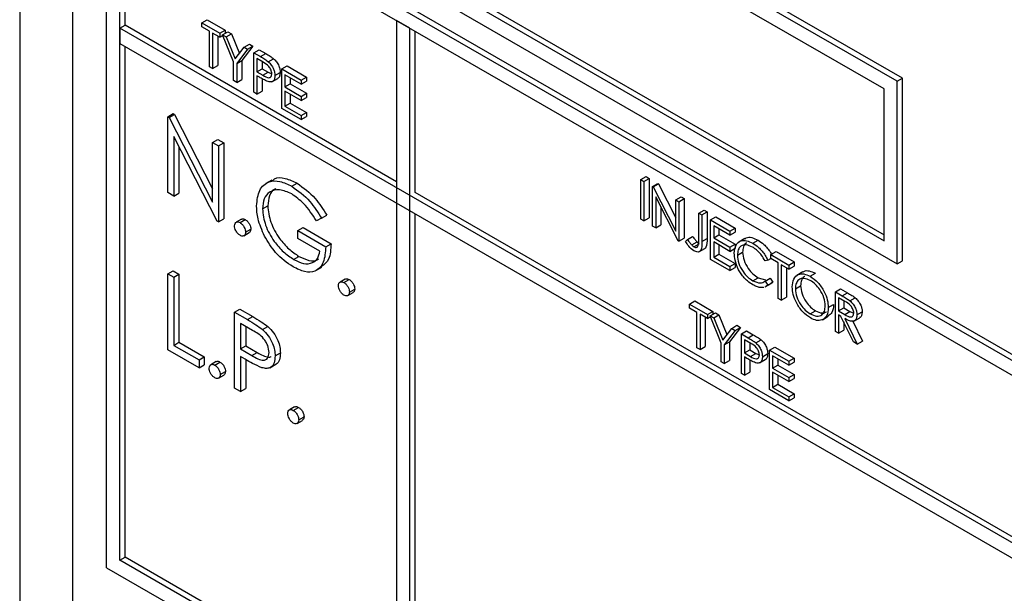
# Model space of a CAD drawing. Units: millimetres. Extents: x 5 to 415, y 5 to 292.
# Drawn here: x 269 to 273, y 201 to 203 of the extents above; entities that cross this region are included whole.
import ezdxf

# ---------------------------------------------------------------- set-up
doc = ezdxf.new("R2010")
doc.units = ezdxf.units.MM

msp = doc.modelspace()

# ---------------------------------------------------------------- linework, layer by layer
at = {"color": 7, "linetype": 'Continuous', "lineweight": 25}
for p, q in [((269.3965, 206.1642), (269.3965, 201.265)), ((269.5733, 205.9601), (269.5733, 201.265)), ((272.3399, 203.1178), (270.3511, 204.2659)), ((272.3575, 203.128), (270.3688, 204.2761)), ((272.2957, 203.0923), (270.3953, 204.1893)), ((269.6882, 203.9341), (276.1406, 200.2092)), ((269.6882, 201.4845), (269.6882, 203.9341)), ((269.7059, 203.9443), (276.1582, 200.2194)), ((276.0964, 200.1837), (269.7324, 203.8575)), ((269.7324, 201.51), (269.7324, 203.8575)), ((269.7501, 203.3064), (269.7501, 203.8473)), ((270.413, 203.6892), (272.2957, 202.6023)), ((270.3953, 203.679), (272.2957, 202.5819)), ((270.3511, 203.6535), (272.3399, 202.5054)), ((270.0079, 203.314), (270.0256, 203.3243)), ((270.0256, 203.3243), (270.086, 203.2894)), ((269.7324, 203.2962), (269.7501, 203.3064)), ((276.0964, 199.6223), (269.7324, 203.2962)), ((269.7324, 203.2962), (269.7324, 203.2451)), ((270.6605, 202.7808), (269.7501, 203.3064)), ((270.0079, 203.3004), (270.0079, 203.314)), ((270.0079, 203.314), (270.0683, 203.2792)), ((270.0329, 203.286), (270.0079, 203.3004)), ((270.7047, 203.2963), (270.6605, 203.3218)), ((270.6605, 203.3218), (270.6605, 200.9742)), ((270.7047, 200.9487), (270.7047, 203.2963)), ((270.0329, 203.1669), (270.0329, 203.286)), ((270.0683, 203.2656), (270.0432, 203.28)), ((270.0432, 203.28), (270.0432, 203.1609)), ((270.0609, 203.2698), (270.0609, 203.1712)), ((270.0683, 203.2792), (270.086, 203.2894)), ((270.0683, 203.2792), (270.0683, 203.2656)), ((270.0683, 203.2656), (270.0782, 203.2713)), ((270.0771, 203.2741), (270.0948, 203.2843)), ((270.0771, 203.2741), (270.0889, 203.2673)), ((270.114, 203.1832), (270.0771, 203.2741)), ((270.086, 203.2894), (270.086, 203.2792)), ((270.0889, 203.2673), (270.1066, 203.2775)), ((270.0889, 203.2673), (270.1191, 203.1928)), ((270.0948, 203.2843), (270.1066, 203.2775)), ((270.1066, 203.2775), (270.1334, 203.2115)), ((270.7224, 202.7451), (270.7224, 203.286)), ((269.7324, 203.2451), (276.0964, 199.5713)), ((269.7501, 201.5202), (269.7501, 203.2349)), ((270.1191, 203.1928), (270.1493, 203.2324)), ((270.1611, 203.2256), (270.1243, 203.1773)), ((270.1788, 203.2358), (270.1419, 203.1875)), ((270.1493, 203.2324), (270.167, 203.2426)), ((270.1493, 203.2324), (270.1611, 203.2256)), ((270.1611, 203.2256), (270.1788, 203.2358)), ((270.167, 203.2426), (270.1788, 203.2358)), ((270.1817, 203.2137), (270.1994, 203.2239)), ((270.1817, 203.2137), (270.2043, 203.2007)), ((270.1817, 203.081), (270.1817, 203.2137)), ((270.213, 203.182), (270.192, 203.1941)), ((270.192, 203.1941), (270.192, 203.1499)), ((270.1994, 203.2239), (270.2219, 203.2109)), ((270.2043, 203.2007), (270.2219, 203.2109)), ((270.2304, 203.1836), (270.2481, 203.1938)), ((270.0432, 203.1609), (270.0329, 203.1669)), ((270.0432, 203.1609), (270.0609, 203.1712)), ((270.114, 203.1201), (270.114, 203.1832)), ((270.1243, 203.1773), (270.1419, 203.1875)), ((270.1243, 203.1773), (270.1243, 203.1142)), ((270.1419, 203.1875), (270.1419, 203.1244)), ((270.192, 203.1499), (270.2097, 203.1601)), ((270.2097, 203.1839), (270.2097, 203.1601)), ((270.2097, 203.1601), (270.2298, 203.1482)), ((270.276, 203.1593), (270.2937, 203.1695)), ((270.276, 203.1593), (270.3408, 203.1219)), ((270.276, 203.0266), (270.276, 203.1593)), ((270.2937, 203.1695), (270.3585, 203.1321)), ((270.192, 203.1499), (270.2122, 203.138)), ((270.2003, 203.1316), (270.192, 203.1363)), ((270.192, 203.1363), (270.192, 203.0751)), ((270.2097, 203.1263), (270.2097, 203.0853)), ((270.2122, 203.138), (270.2298, 203.1482)), ((270.2298, 203.1482), (270.2421, 203.1433)), ((270.2422, 203.1162), (270.2621, 203.1277)), ((270.2524, 203.1373), (270.2701, 203.1475)), ((270.3408, 203.1082), (270.2863, 203.1397)), ((270.2863, 203.1397), (270.2863, 203.0989)), ((270.304, 203.1295), (270.304, 203.1091)), ((270.3408, 203.1219), (270.3585, 203.1321)), ((270.3585, 203.1321), (270.3585, 203.1184)), ((272.3399, 203.1178), (272.3575, 203.128)), ((272.3575, 202.5156), (272.3575, 203.128)), ((270.1243, 203.1142), (270.114, 203.1201)), ((270.1243, 203.1142), (270.1419, 203.1244)), ((270.2863, 203.0989), (270.304, 203.1091)), ((270.2863, 203.0989), (270.3408, 203.0674)), ((270.304, 203.1091), (270.3585, 203.0776)), ((270.3408, 203.1219), (270.3408, 203.1082)), ((270.3408, 203.1082), (270.3585, 203.1184)), ((272.3399, 202.5054), (272.3399, 203.1178)), ((270.192, 203.0751), (270.1817, 203.081)), ((270.192, 203.0751), (270.2097, 203.0853)), ((270.3408, 203.0538), (270.2863, 203.0853)), ((270.2863, 203.0853), (270.2863, 203.0342)), ((270.304, 203.0751), (270.304, 203.0444)), ((270.3408, 203.0674), (270.3585, 203.0776)), ((270.3408, 203.0674), (270.3408, 203.0538)), ((270.3408, 203.0538), (270.3585, 203.064)), ((270.3585, 203.0776), (270.3585, 203.064)), ((272.2957, 202.5819), (272.2957, 203.0923)), ((270.2863, 203.0342), (270.304, 203.0444)), ((270.2863, 203.0342), (270.3408, 203.0028)), ((270.304, 203.0444), (270.3585, 203.013)), ((269.8933, 202.9991), (269.911, 203.0093)), ((269.8933, 202.744), (269.8933, 202.9991)), ((269.8933, 202.9991), (269.8975, 202.9967)), ((269.8975, 202.9967), (269.9152, 203.0069)), ((269.8975, 202.9967), (270.0435, 202.7116)), ((269.911, 203.0093), (269.9152, 203.0069)), ((269.9152, 203.0069), (270.0435, 202.7564)), ((270.3408, 202.9892), (270.276, 203.0266)), ((270.3408, 203.0028), (270.3585, 203.013)), ((270.3408, 203.0028), (270.3408, 202.9892)), ((270.3408, 202.9892), (270.3585, 202.9994)), ((270.3585, 203.013), (270.3585, 202.9994)), ((270.0588, 202.6484), (269.9132, 202.9329)), ((269.9132, 202.9329), (269.9132, 202.7325)), ((269.9308, 202.8984), (269.9308, 202.7427)), ((270.0435, 202.9125), (270.0612, 202.9227)), ((270.0435, 202.7116), (270.0435, 202.9125)), ((270.0435, 202.9125), (270.0633, 202.901)), ((270.0612, 202.9227), (270.081, 202.9112)), ((270.0633, 202.901), (270.081, 202.9112)), ((270.0633, 202.901), (270.0633, 202.6458)), ((270.081, 202.9112), (270.081, 202.656)), ((271.4796, 202.7877), (271.4972, 202.7979)), ((271.4972, 202.7979), (271.5075, 202.7919)), ((270.2422, 202.7859), (270.2223, 202.7744)), ((270.3096, 202.7653), (270.3273, 202.7755)), ((271.4796, 202.7877), (271.4899, 202.7817)), ((271.4796, 202.655), (271.4796, 202.7877)), ((271.4899, 202.7817), (271.5075, 202.7919)), ((271.4899, 202.7817), (271.4899, 202.649)), ((271.5075, 202.7919), (271.5075, 202.6593)), ((271.5193, 202.7647), (271.537, 202.7749)), ((271.5193, 202.632), (271.5193, 202.7647)), ((271.5193, 202.7647), (271.5215, 202.7635)), ((271.5215, 202.7635), (271.5392, 202.7737)), ((271.5215, 202.7635), (271.5974, 202.6152)), ((271.537, 202.7749), (271.5392, 202.7737)), ((271.5392, 202.7737), (271.5974, 202.6599)), ((269.9132, 202.7325), (269.8933, 202.744)), ((269.9132, 202.7325), (269.9308, 202.7427)), ((272.9586, 201.4541), (270.7224, 202.7451)), ((271.6054, 202.5824), (271.5296, 202.7303)), ((271.5296, 202.7303), (271.5296, 202.6261)), ((271.5974, 202.7197), (271.6151, 202.7299)), ((271.6151, 202.7299), (271.6254, 202.7239)), ((270.2106, 202.6895), (270.2283, 202.6997)), ((271.5974, 202.7197), (271.6077, 202.7137)), ((271.5974, 202.6152), (271.5974, 202.7197)), ((271.6077, 202.7137), (271.6254, 202.7239)), ((271.6077, 202.7137), (271.6077, 202.581)), ((271.6254, 202.7239), (271.6254, 202.5912)), ((270.4089, 202.6579), (270.4266, 202.6681)), ((270.7224, 200.9589), (270.7224, 202.6736)), ((271.5473, 202.6958), (271.5473, 202.6363)), ((271.674, 202.6754), (271.6917, 202.6856)), ((271.674, 202.6754), (271.6843, 202.6695)), ((271.674, 202.5872), (271.674, 202.6754)), ((271.6843, 202.6695), (271.702, 202.6797)), ((271.6843, 202.6695), (271.6843, 202.5799)), ((271.6917, 202.6856), (271.702, 202.6797)), ((271.702, 202.6797), (271.702, 202.5901)), ((270.0633, 202.6458), (270.0588, 202.6484)), ((270.0633, 202.6458), (270.081, 202.656)), ((270.1402, 202.6549), (270.1225, 202.6447)), ((270.1355, 202.6434), (270.1532, 202.6536)), ((270.4089, 202.6579), (270.3919, 202.6491)), ((271.4899, 202.649), (271.4796, 202.655)), ((271.4899, 202.649), (271.5075, 202.6593)), ((271.5296, 202.6261), (271.5193, 202.632)), ((271.5296, 202.6261), (271.5473, 202.6363)), ((271.7138, 202.6525), (271.7315, 202.6627)), ((271.7138, 202.6525), (271.7786, 202.6151)), ((271.7138, 202.5198), (271.7138, 202.6525)), ((271.7786, 202.6014), (271.7241, 202.6329)), ((271.7241, 202.6329), (271.7241, 202.5921)), ((271.7315, 202.6627), (271.7963, 202.6253)), ((270.1485, 202.5995), (270.1661, 202.6097)), ((270.154, 202.6115), (270.1716, 202.6217)), ((270.3296, 202.6164), (270.3473, 202.6266)), ((270.3296, 202.5902), (270.3296, 202.6164)), ((270.3296, 202.6164), (270.4231, 202.5625)), ((270.3473, 202.6266), (270.4408, 202.5727)), ((271.7241, 202.5921), (271.7418, 202.6023)), ((271.7418, 202.6227), (271.7418, 202.6023)), ((271.7418, 202.6023), (271.7963, 202.5708)), ((271.7786, 202.6151), (271.7963, 202.6253)), ((271.7786, 202.6151), (271.7786, 202.6014)), ((271.7786, 202.6014), (271.7963, 202.6116)), ((271.7963, 202.6253), (271.7963, 202.6116)), ((270.4033, 202.5477), (270.3296, 202.5902)), ((270.4231, 202.5625), (270.4408, 202.5727)), ((271.6077, 202.581), (271.6054, 202.5824)), ((271.6077, 202.581), (271.6254, 202.5912)), ((271.6298, 202.5802), (271.6359, 202.5869)), ((271.6359, 202.5869), (271.6536, 202.5971)), ((271.6506, 202.5684), (271.6683, 202.5786)), ((271.6581, 202.5621), (271.6758, 202.5723)), ((271.6843, 202.5799), (271.702, 202.5901)), ((271.7241, 202.5921), (271.7786, 202.5606)), ((271.7786, 202.547), (271.7241, 202.5785)), ((271.7241, 202.5785), (271.7241, 202.5274)), ((271.7418, 202.5683), (271.7418, 202.5376)), ((271.7786, 202.5606), (271.7963, 202.5708)), ((271.7963, 202.5708), (271.7963, 202.5572)), ((271.8281, 202.5897), (271.8082, 202.5783)), ((271.8552, 202.5743), (271.8728, 202.5845)), ((271.6742, 202.545), (271.6941, 202.5565)), ((271.7241, 202.5274), (271.7418, 202.5376)), ((271.7418, 202.5376), (271.7963, 202.5062)), ((271.7786, 202.5606), (271.7786, 202.547)), ((271.7786, 202.547), (271.7963, 202.5572)), ((271.8036, 202.5341), (271.8213, 202.5443)), ((271.9156, 202.536), (271.9333, 202.5462)), ((271.9156, 202.536), (271.976, 202.5011)), ((271.9156, 202.5224), (271.9156, 202.536)), ((271.9333, 202.5462), (271.9937, 202.5113)), ((270.3153, 202.52), (270.333, 202.5302)), ((271.7786, 202.4824), (271.7138, 202.5198)), ((271.7241, 202.5274), (271.7786, 202.496)), ((271.7786, 202.496), (271.7963, 202.5062)), ((271.7963, 202.5062), (271.7963, 202.4926)), ((271.9053, 202.5176), (271.8963, 202.5148)), ((271.9053, 202.5176), (271.9156, 202.5235)), ((271.9407, 202.5079), (271.9156, 202.5224)), ((271.9407, 202.3888), (271.9407, 202.5079)), ((271.976, 202.4875), (271.951, 202.5019)), ((271.951, 202.5019), (271.951, 202.3829)), ((271.976, 202.5011), (271.9937, 202.5113)), ((271.976, 202.5011), (271.976, 202.4875)), ((271.9937, 202.5113), (271.9937, 202.4977)), ((272.3399, 202.5054), (272.3575, 202.5156)), ((269.8933, 202.4718), (269.911, 202.482)), ((269.8933, 202.4718), (269.9132, 202.4603)), ((269.8933, 202.2166), (269.8933, 202.4718)), ((269.911, 202.482), (269.9308, 202.4705)), ((269.9132, 202.4603), (269.9308, 202.4705)), ((269.9308, 202.4705), (269.9308, 202.2415)), ((270.3898, 202.4824), (270.4097, 202.4938)), ((271.7786, 202.496), (271.7786, 202.4824)), ((271.7786, 202.4824), (271.7963, 202.4926)), ((271.9686, 202.4917), (271.9686, 202.3931)), ((271.976, 202.4875), (271.9937, 202.4977)), ((272.0232, 202.4777), (272.0033, 202.4662)), ((272.0475, 202.4633), (272.0651, 202.4735)), ((269.9132, 202.4603), (269.9132, 202.2313)), ((270.4887, 202.4538), (270.471, 202.4436)), ((270.484, 202.4422), (270.5017, 202.4524)), ((271.8552, 202.4483), (271.8729, 202.4585)), ((271.8729, 202.4585), (271.8981, 202.4511)), ((271.8963, 202.4468), (271.914, 202.457)), ((271.8963, 202.4468), (271.9053, 202.4337)), ((271.8973, 202.428), (271.9172, 202.4395)), ((271.9053, 202.4337), (271.8989, 202.4302)), ((271.9053, 202.4337), (271.923, 202.4439)), ((271.914, 202.457), (271.923, 202.4439)), ((271.923, 202.4439), (271.9166, 202.4405)), ((270.4969, 202.3984), (270.5146, 202.4086)), ((270.5024, 202.4103), (270.5201, 202.4205)), ((271.9981, 202.4215), (272.0158, 202.4317)), ((272.1322, 202.4109), (272.1498, 202.4212)), ((272.1322, 202.4109), (272.1552, 202.3977)), ((272.1322, 202.2783), (272.1322, 202.4109)), ((272.1498, 202.4212), (272.1728, 202.4079)), ((272.1552, 202.3977), (272.1728, 202.4079)), ((271.6431, 202.3701), (271.6608, 202.3803)), ((271.6431, 202.3565), (271.6431, 202.3701)), ((271.6431, 202.3701), (271.7035, 202.3352)), ((271.6608, 202.3803), (271.7212, 202.3454)), ((271.951, 202.3829), (271.9407, 202.3888)), ((271.951, 202.3829), (271.9686, 202.3931)), ((272.1086, 202.3583), (272.1263, 202.3685)), ((272.164, 202.3789), (272.1425, 202.3914)), ((272.1425, 202.3914), (272.1425, 202.3472)), ((272.1601, 202.3812), (272.1601, 202.3574)), ((272.1812, 202.3808), (272.1989, 202.391)), ((270.1171, 202.3426), (270.1348, 202.3528)), ((270.1171, 202.3426), (270.1605, 202.3176)), ((270.1171, 202.0874), (270.1171, 202.3426)), ((270.1348, 202.3528), (270.1781, 202.3278)), ((271.6681, 202.342), (271.6431, 202.3565)), ((271.6681, 202.2229), (271.6681, 202.342)), ((271.7035, 202.3216), (271.6784, 202.3361)), ((271.6784, 202.3361), (271.6784, 202.217)), ((271.7035, 202.3352), (271.7212, 202.3454)), ((271.7035, 202.3352), (271.7035, 202.3216)), ((271.7123, 202.3301), (271.73, 202.3403)), ((271.7212, 202.3454), (271.7212, 202.3352)), ((271.7241, 202.3233), (271.7418, 202.3335)), ((271.73, 202.3403), (271.7418, 202.3335)), ((271.7418, 202.3335), (271.7686, 202.2675)), ((272.048, 202.3371), (272.0656, 202.3473)), ((272.1425, 202.3472), (272.1601, 202.3574)), ((272.1425, 202.3472), (272.1635, 202.3348)), ((272.1508, 202.3287), (272.1425, 202.3335)), ((272.1425, 202.3335), (272.1425, 202.2723)), ((272.1601, 202.3574), (272.1812, 202.345)), ((272.1635, 202.3348), (272.1812, 202.345)), ((272.1812, 202.345), (272.194, 202.3398)), ((272.2043, 202.3338), (272.222, 202.344)), ((270.1774, 202.2816), (270.137, 202.305)), ((270.137, 202.305), (270.137, 202.2199)), ((270.1605, 202.3176), (270.1781, 202.3278)), ((271.6961, 202.3259), (271.6961, 202.2272)), ((271.7035, 202.3216), (271.7134, 202.3273)), ((271.7123, 202.3301), (271.7241, 202.3233)), ((271.7491, 202.2392), (271.7123, 202.3301)), ((271.7241, 202.3233), (271.7543, 202.2488)), ((272.0887, 202.3175), (272.1086, 202.329)), ((272.1931, 202.2431), (272.1508, 202.3287)), ((272.1601, 202.3099), (272.1601, 202.2825)), ((272.1636, 202.3214), (272.2058, 202.2357)), ((272.1906, 202.3128), (272.2235, 202.2459)), ((272.1939, 202.3127), (272.2138, 202.3242)), ((270.1546, 202.2948), (270.1546, 202.2301)), ((270.2108, 202.2847), (270.2285, 202.2949)), ((271.7543, 202.2488), (271.7845, 202.2884)), ((271.7963, 202.2816), (271.7595, 202.2333)), ((271.814, 202.2918), (271.7771, 202.2435)), ((271.7845, 202.2884), (271.8022, 202.2987)), ((271.7845, 202.2884), (271.7963, 202.2816)), ((271.7963, 202.2816), (271.814, 202.2918)), ((271.8022, 202.2987), (271.814, 202.2918)), ((271.8169, 202.2697), (271.8346, 202.2799)), ((271.8169, 202.2697), (271.8394, 202.2567)), ((271.8169, 202.137), (271.8169, 202.2697)), ((271.8346, 202.2799), (271.8571, 202.2669)), ((272.1425, 202.2723), (272.1322, 202.2783)), ((272.1425, 202.2723), (272.1601, 202.2825)), ((269.9132, 202.2313), (269.9308, 202.2415)), ((269.9308, 202.2415), (270.0158, 202.1925)), ((271.7491, 202.1762), (271.7491, 202.2392)), ((271.7595, 202.2333), (271.7771, 202.2435)), ((271.7771, 202.2435), (271.7771, 202.1804)), ((271.8482, 202.238), (271.8272, 202.2502)), ((271.8272, 202.2502), (271.8272, 202.2059)), ((271.8394, 202.2567), (271.8571, 202.2669)), ((271.8449, 202.24), (271.8449, 202.2161)), ((271.8656, 202.2396), (271.8833, 202.2498)), ((272.2058, 202.2357), (272.1931, 202.2431)), ((272.2058, 202.2357), (272.2235, 202.2459)), ((269.9981, 202.1561), (269.8933, 202.2166)), ((269.9132, 202.2313), (269.9981, 202.1823)), ((270.137, 202.2199), (270.1546, 202.2301)), ((270.137, 202.2199), (270.1756, 202.197)), ((270.1546, 202.2301), (270.1933, 202.2072)), ((270.1756, 202.197), (270.1933, 202.2072)), ((270.2531, 202.1956), (270.2708, 202.2058)), ((271.6784, 202.217), (271.6681, 202.2229)), ((271.6784, 202.217), (271.6961, 202.2272)), ((271.7595, 202.2333), (271.7595, 202.1702)), ((271.8272, 202.2059), (271.8449, 202.2161)), ((271.8272, 202.2059), (271.8473, 202.194)), ((271.8449, 202.2161), (271.865, 202.2042)), ((271.8473, 202.194), (271.865, 202.2042)), ((271.865, 202.2042), (271.8773, 202.1993)), ((271.8876, 202.1933), (271.9053, 202.2035)), ((271.9112, 202.2153), (271.9289, 202.2255)), ((271.9112, 202.2153), (271.976, 202.1779)), ((271.9112, 202.0826), (271.9112, 202.2153)), ((271.9289, 202.2255), (271.9937, 202.1881)), ((269.9981, 202.1823), (270.0158, 202.1925)), ((269.9981, 202.1823), (269.9981, 202.1561)), ((270.0158, 202.1925), (270.0158, 202.1663)), ((270.0552, 202.1766), (270.0376, 202.1664)), ((270.0506, 202.1651), (270.0682, 202.1753)), ((270.1528, 202.1846), (270.137, 202.1937)), ((270.137, 202.1937), (270.137, 202.076)), ((270.1546, 202.1836), (270.1546, 202.0862)), ((271.7595, 202.1702), (271.7491, 202.1762)), ((271.7595, 202.1702), (271.7771, 202.1804)), ((271.8354, 202.1876), (271.8272, 202.1923)), ((271.8272, 202.1923), (271.8272, 202.1311)), ((271.8449, 202.1823), (271.8449, 202.1413)), ((271.8774, 202.1722), (271.8973, 202.1837)), ((271.976, 202.1643), (271.9215, 202.1957)), ((271.9215, 202.1957), (271.9215, 202.1549)), ((271.9392, 202.1855), (271.9392, 202.1651)), ((271.976, 202.1779), (271.9937, 202.1881)), ((271.976, 202.1779), (271.976, 202.1643)), ((271.976, 202.1643), (271.9937, 202.1745)), ((271.9937, 202.1881), (271.9937, 202.1745)), ((269.9981, 202.1561), (270.0158, 202.1663)), ((270.069, 202.1332), (270.0866, 202.1434)), ((270.2355, 202.1562), (270.2554, 202.1677)), ((271.8272, 202.1311), (271.8169, 202.137)), ((271.8272, 202.1311), (271.8449, 202.1413)), ((271.9215, 202.1549), (271.9392, 202.1651)), ((271.9215, 202.1549), (271.976, 202.1234)), ((271.976, 202.1098), (271.9215, 202.1413)), ((271.9215, 202.1413), (271.9215, 202.0903)), ((271.9392, 202.1651), (271.9937, 202.1336)), ((270.0635, 202.1212), (270.0812, 202.1315)), ((271.9392, 202.1311), (271.9392, 202.1005)), ((271.976, 202.1234), (271.9937, 202.1336)), ((271.976, 202.1234), (271.976, 202.1098)), ((271.976, 202.1098), (271.9937, 202.12)), ((271.9937, 202.1336), (271.9937, 202.12)), ((270.137, 202.076), (270.1171, 202.0874)), ((270.137, 202.076), (270.1546, 202.0862)), ((271.976, 202.0452), (271.9112, 202.0826)), ((271.9215, 202.0903), (271.9392, 202.1005)), ((271.9215, 202.0903), (271.976, 202.0588)), ((271.9392, 202.1005), (271.9937, 202.069)), ((271.976, 202.0588), (271.9937, 202.069)), ((271.976, 202.0588), (271.976, 202.0452)), ((271.976, 202.0452), (271.9937, 202.0554)), ((271.9937, 202.069), (271.9937, 202.0554)), ((270.3187, 202.0245), (270.301, 202.0143)), ((270.314, 202.013), (270.3317, 202.0232)), ((270.3269, 201.9692), (270.3446, 201.9794)), ((270.3324, 201.9811), (270.3501, 201.9913)), ((269.7324, 201.51), (269.7501, 201.5202)), ((276.0964, 197.8361), (269.7324, 201.51)), ((270.6605, 200.9946), (269.7501, 201.5202)), ((269.6882, 201.4845), (276.1406, 197.7596))]:
    msp.add_line(p, q, dxfattribs=at)
for points, knots in [([(270.2043, 203.2007), (270.2092, 203.1979), (270.2179, 203.1928), (270.2266, 203.1864), (270.2304, 203.1836)], [0, 0, 0, 0, 0.5603137, 1, 1, 1, 1]), ([(270.2219, 203.2109), (270.2268, 203.2081), (270.2356, 203.203), (270.2443, 203.1966), (270.2481, 203.1938)], [0, 0, 0, 0, 0.5603137, 1, 1, 1, 1]), ([(270.2481, 203.1938), (270.2516, 203.1903), (270.2586, 203.1834), (270.2658, 203.1702), (270.2696, 203.1578), (270.2699, 203.1509), (270.2701, 203.1475)], [0, 0, 0, 0, 0.279705, 0.559381, 0.779509, 1, 1, 1, 1]), ([(270.2421, 203.1432), (270.2416, 203.1473), (270.2408, 203.1535), (270.2366, 203.1619), (270.2285, 203.1733), (270.2199, 203.1781), (270.213, 203.182)], [0, 0, 0, 0, 0.248969, 0.374729, 0.500383, 1, 1, 1, 1]), ([(270.2304, 203.1836), (270.2339, 203.1801), (270.2409, 203.1732), (270.2481, 203.16), (270.2519, 203.1476), (270.2523, 203.1407), (270.2524, 203.1373)], [0, 0, 0, 0, 0.279705, 0.559381, 0.779509, 1, 1, 1, 1]), ([(270.2295, 203.1168), (270.2241, 203.1192), (270.2144, 203.1234), (270.2046, 203.1291), (270.2003, 203.1316)], [0, 0, 0, 0, 0.559694, 1, 1, 1, 1]), ([(270.2122, 203.138), (270.2192, 203.1339), (270.2279, 203.1288), (270.2364, 203.1306), (270.2408, 203.1341), (270.2416, 203.1396), (270.2421, 203.1432)], [0, 0, 0, 0, 0.4997206, 0.6253498, 0.7510825, 1, 1, 1, 1]), ([(270.2524, 203.1373), (270.2522, 203.1331), (270.2516, 203.1246), (270.2459, 203.1173), (270.238, 203.115), (270.2323, 203.1162), (270.2295, 203.1168)], [0, 0, 0, 0, 0.280099, 0.559324, 0.779458, 1, 1, 1, 1]), ([(270.2701, 203.1475), (270.2698, 203.1434), (270.2691, 203.1352), (270.2654, 203.1287), (270.2622, 203.1278), (270.262, 203.1278)], [0, 0, 0, 0, 0.486653, 0.971789, 1, 1, 1, 1]), ([(270.2439, 202.7834), (270.2463, 202.7858), (270.2566, 202.7964), (270.2871, 202.7944), (270.3139, 202.7818), (270.3273, 202.7755)], [0, 0, 0, 0, 0.130857, 0.565183, 1, 1, 1, 1]), ([(270.1908, 202.6999), (270.193, 202.7187), (270.1973, 202.7561), (270.2291, 202.7827), (270.2687, 202.7852), (270.296, 202.7719), (270.3096, 202.7653)], [0, 0, 0, 0, 0.27959, 0.559072, 0.779411, 1, 1, 1, 1]), ([(270.3096, 202.7653), (270.3307, 202.7502), (270.3683, 202.723), (270.3965, 202.6779), (270.4089, 202.6579)], [0, 0, 0, 0, 0.558579, 1, 1, 1, 1]), ([(270.3273, 202.7755), (270.3483, 202.7604), (270.386, 202.7332), (270.4142, 202.6881), (270.4266, 202.6681)], [0, 0, 0, 0, 0.558579, 1, 1, 1, 1]), ([(270.309, 202.7396), (270.295, 202.7457), (270.2671, 202.7579), (270.2344, 202.7495), (270.2143, 202.7254), (270.2119, 202.7015), (270.2106, 202.6895)], [0, 0, 0, 0, 0.279847, 0.559555, 0.779847, 1, 1, 1, 1]), ([(270.2557, 202.7564), (270.2544, 202.7562), (270.244, 202.7541), (270.2325, 202.7346), (270.2297, 202.7113), (270.2283, 202.6997)], [0, 0, 0, 0, 0.0683708, 0.5343332, 1, 1, 1, 1]), ([(270.3919, 202.6491), (270.3783, 202.67), (270.3539, 202.7073), (270.3227, 202.7297), (270.309, 202.7396)], [0, 0, 0, 0, 0.55984, 1, 1, 1, 1]), ([(270.2179, 202.5983), (270.2092, 202.6179), (270.1936, 202.653), (270.1916, 202.6856), (270.1908, 202.6999)], [0, 0, 0, 0, 0.5593165, 1, 1, 1, 1]), ([(270.2283, 202.6997), (270.2306, 202.6815), (270.2351, 202.6452), (270.2644, 202.5926), (270.2985, 202.5533), (270.3215, 202.5379), (270.333, 202.5302)], [0, 0, 0, 0, 0.279061, 0.558584, 0.779236, 1, 1, 1, 1]), ([(270.2106, 202.6895), (270.2129, 202.6713), (270.2174, 202.635), (270.2467, 202.5824), (270.2808, 202.5431), (270.3038, 202.5277), (270.3153, 202.52)], [0, 0, 0, 0, 0.279061, 0.558584, 0.779236, 1, 1, 1, 1]), ([(270.1171, 202.6328), (270.1175, 202.6357), (270.1181, 202.6416), (270.1231, 202.6457), (270.1291, 202.6464), (270.1334, 202.6444), (270.1355, 202.6434)], [0, 0, 0, 0, 0.279576, 0.559284, 0.779552, 1, 1, 1, 1]), ([(270.1355, 202.6009), (270.1328, 202.6028), (270.1274, 202.6067), (270.1214, 202.6159), (270.1177, 202.625), (270.1173, 202.6302), (270.1171, 202.6328)], [0, 0, 0, 0, 0.279581, 0.559143, 0.779575, 1, 1, 1, 1]), ([(270.1355, 202.6434), (270.1383, 202.6415), (270.1437, 202.6376), (270.1497, 202.6283), (270.1535, 202.6192), (270.1538, 202.6141), (270.154, 202.6115)], [0, 0, 0, 0, 0.279602, 0.559212, 0.779475, 1, 1, 1, 1]), ([(270.1404, 202.6546), (270.1408, 202.6549), (270.1423, 202.6565), (270.1469, 202.6565), (270.1511, 202.6546), (270.1532, 202.6536)], [0, 0, 0, 0, 0.116538, 0.55809, 1, 1, 1, 1]), ([(270.1532, 202.6536), (270.1559, 202.6517), (270.1614, 202.6478), (270.1673, 202.6385), (270.1711, 202.6294), (270.1715, 202.6243), (270.1716, 202.6217)], [0, 0, 0, 0, 0.279602, 0.559212, 0.779475, 1, 1, 1, 1]), ([(270.154, 202.6115), (270.1536, 202.6085), (270.153, 202.6026), (270.148, 202.5986), (270.1419, 202.5978), (270.1377, 202.5999), (270.1355, 202.6009)], [0, 0, 0, 0, 0.279469, 0.559358, 0.779674, 1, 1, 1, 1]), ([(270.1716, 202.6217), (270.1714, 202.6187), (270.1709, 202.6132), (270.1675, 202.611), (270.1659, 202.61)], [0, 0, 0, 0, 0.554441, 1, 1, 1, 1]), ([(270.3136, 202.4948), (270.293, 202.5089), (270.2561, 202.534), (270.2296, 202.5787), (270.2179, 202.5983)], [0, 0, 0, 0, 0.559617, 1, 1, 1, 1]), ([(270.4408, 202.5727), (270.4398, 202.5536), (270.4379, 202.5184), (270.4176, 202.5028), (270.4083, 202.4957)], [0, 0, 0, 0, 0.543113, 1, 1, 1, 1]), ([(271.6575, 202.5489), (271.6517, 202.5534), (271.6411, 202.5617), (271.6333, 202.5745), (271.6298, 202.5802)], [0, 0, 0, 0, 0.557533, 1, 1, 1, 1]), ([(271.6359, 202.5869), (271.6385, 202.5833), (271.6432, 202.5768), (271.6483, 202.571), (271.6506, 202.5684)], [0, 0, 0, 0, 0.560094, 1, 1, 1, 1]), ([(271.6506, 202.5684), (271.6519, 202.567), (271.6544, 202.5645), (271.657, 202.5629), (271.6581, 202.5621)], [0, 0, 0, 0, 0.5599001, 1, 1, 1, 1]), ([(271.6536, 202.5971), (271.6562, 202.5935), (271.6609, 202.587), (271.666, 202.5812), (271.6683, 202.5786)], [0, 0, 0, 0, 0.560094, 1, 1, 1, 1]), ([(271.6843, 202.5799), (271.6846, 202.5686), (271.6849, 202.5545), (271.6767, 202.5459), (271.6693, 202.5436), (271.6622, 202.5467), (271.6575, 202.5489)], [0, 0, 0, 0, 0.499543, 0.625078, 0.750654, 1, 1, 1, 1]), ([(271.6581, 202.5621), (271.6597, 202.5614), (271.6629, 202.5599), (271.6671, 202.5602), (271.6705, 202.5622), (271.6746, 202.57), (271.6743, 202.5795), (271.674, 202.5872)], [0, 0, 0, 0, 0.124972, 0.249915, 0.374872, 0.499882, 1, 1, 1, 1]), ([(271.6683, 202.5786), (271.6696, 202.5772), (271.6721, 202.5747), (271.6746, 202.5731), (271.6758, 202.5723)], [0, 0, 0, 0, 0.5599001, 1, 1, 1, 1]), ([(271.702, 202.5901), (271.7021, 202.5792), (271.7022, 202.5655), (271.696, 202.5571), (271.6941, 202.5565), (271.694, 202.5565)], [0, 0, 0, 0, 0.795819, 0.995808, 1, 1, 1, 1]), ([(271.7933, 202.541), (271.7944, 202.5508), (271.7965, 202.5704), (271.8135, 202.5833), (271.8339, 202.5847), (271.8481, 202.5777), (271.8552, 202.5743)], [0, 0, 0, 0, 0.279512, 0.55908, 0.779374, 1, 1, 1, 1]), ([(271.8545, 202.561), (271.8472, 202.5643), (271.8325, 202.5708), (271.8154, 202.5663), (271.8052, 202.5532), (271.8042, 202.5405), (271.8036, 202.5341)], [0, 0, 0, 0, 0.279856, 0.559519, 0.779686, 1, 1, 1, 1]), ([(271.8351, 202.5747), (271.8344, 202.5746), (271.8289, 202.5735), (271.8232, 202.5629), (271.8219, 202.5505), (271.8213, 202.5443)], [0, 0, 0, 0, 0.069095, 0.534392, 1, 1, 1, 1]), ([(271.829, 202.5884), (271.8304, 202.5898), (271.836, 202.5953), (271.8519, 202.5944), (271.8659, 202.5878), (271.8728, 202.5845)], [0, 0, 0, 0, 0.1457128, 0.572535, 1, 1, 1, 1]), ([(271.8552, 202.5743), (271.8617, 202.57), (271.8726, 202.5629), (271.8865, 202.548), (271.8972, 202.5336), (271.9026, 202.5229), (271.9053, 202.5176)], [0, 0, 0, 0, 0.33969, 0.55984, 0.77993, 1, 1, 1, 1]), ([(271.8728, 202.5845), (271.8794, 202.5802), (271.8903, 202.5731), (271.9041, 202.5581), (271.9132, 202.5463), (271.9173, 202.5383), (271.9187, 202.5356)], [0, 0, 0, 0, 0.38159, 0.628895, 0.876134, 1, 1, 1, 1]), ([(270.4231, 202.5625), (270.4217, 202.544), (270.419, 202.5071), (270.3911, 202.4777), (270.3529, 202.4752), (270.3267, 202.4883), (270.3136, 202.4948)], [0, 0, 0, 0, 0.280351, 0.559367, 0.779371, 1, 1, 1, 1]), ([(270.3153, 202.52), (270.3268, 202.5144), (270.3495, 202.5033), (270.3775, 202.5061), (270.3969, 202.5211), (270.4011, 202.5389), (270.4033, 202.5477)], [0, 0, 0, 0, 0.280254, 0.559912, 0.779941, 1, 1, 1, 1]), ([(271.8079, 202.4852), (271.8032, 202.496), (271.7946, 202.5153), (271.7937, 202.5331), (271.7933, 202.541)], [0, 0, 0, 0, 0.559029, 1, 1, 1, 1]), ([(271.8036, 202.5341), (271.8045, 202.525), (271.8063, 202.5069), (271.8207, 202.48), (271.8377, 202.4598), (271.8494, 202.4522), (271.8552, 202.4483)], [0, 0, 0, 0, 0.279434, 0.558921, 0.779283, 1, 1, 1, 1]), ([(271.8213, 202.5443), (271.8222, 202.5352), (271.824, 202.5171), (271.8384, 202.4902), (271.8554, 202.47), (271.8671, 202.4624), (271.8729, 202.4585)], [0, 0, 0, 0, 0.279434, 0.558921, 0.779283, 1, 1, 1, 1]), ([(271.8963, 202.5148), (271.8925, 202.5215), (271.8863, 202.5325), (271.8751, 202.5453), (271.865, 202.5544), (271.858, 202.5588), (271.8545, 202.561)], [0, 0, 0, 0, 0.339327, 0.559466, 0.779727, 1, 1, 1, 1]), ([(270.333, 202.5302), (270.3443, 202.5248), (270.3667, 202.5142), (270.3902, 202.5137), (270.3983, 202.5211), (270.3994, 202.5221)], [0, 0, 0, 0, 0.463403, 0.925823, 1, 1, 1, 1]), ([(271.8553, 202.4347), (271.8493, 202.4386), (271.8393, 202.445), (271.8262, 202.458), (271.816, 202.4708), (271.8106, 202.4804), (271.8079, 202.4852)], [0, 0, 0, 0, 0.339838, 0.559927, 0.779959, 1, 1, 1, 1]), ([(271.9878, 202.4274), (271.9889, 202.437), (271.991, 202.4562), (272.0067, 202.4705), (272.0266, 202.4729), (272.0405, 202.4665), (272.0475, 202.4633)], [0, 0, 0, 0, 0.279731, 0.559327, 0.77968, 1, 1, 1, 1]), ([(272.0239, 202.4767), (272.0248, 202.4777), (272.0297, 202.4829), (272.0446, 202.4826), (272.0583, 202.4765), (272.0651, 202.4735)], [0, 0, 0, 0, 0.103078, 0.551574, 1, 1, 1, 1]), ([(270.4656, 202.4316), (270.4659, 202.4345), (270.4666, 202.4404), (270.4716, 202.4445), (270.4776, 202.4453), (270.4819, 202.4432), (270.484, 202.4422)], [0, 0, 0, 0, 0.279576, 0.559284, 0.779552, 1, 1, 1, 1]), ([(270.484, 202.4422), (270.4867, 202.4403), (270.4922, 202.4364), (270.4981, 202.4272), (270.5019, 202.418), (270.5022, 202.4129), (270.5024, 202.4103)], [0, 0, 0, 0, 0.279602, 0.559212, 0.779475, 1, 1, 1, 1]), ([(270.4889, 202.4534), (270.4892, 202.4538), (270.4908, 202.4554), (270.4954, 202.4553), (270.4996, 202.4534), (270.5017, 202.4524)], [0, 0, 0, 0, 0.116538, 0.55809, 1, 1, 1, 1]), ([(270.5017, 202.4524), (270.5044, 202.4505), (270.5098, 202.4467), (270.5158, 202.4374), (270.5196, 202.4283), (270.5199, 202.4231), (270.5201, 202.4205)], [0, 0, 0, 0, 0.279602, 0.559212, 0.779475, 1, 1, 1, 1]), ([(271.8552, 202.4483), (271.8641, 202.4445), (271.88, 202.4375), (271.8913, 202.4439), (271.8963, 202.4468)], [0, 0, 0, 0, 0.558772, 1, 1, 1, 1]), ([(271.8926, 202.4268), (271.8921, 202.4266), (271.8887, 202.4246), (271.8801, 202.4254), (271.868, 202.4279), (271.8595, 202.4324), (271.8553, 202.4347)], [0, 0, 0, 0, 0.045985, 0.363923, 0.681907, 1, 1, 1, 1]), ([(272.048, 202.4493), (272.0407, 202.4524), (272.0262, 202.4586), (272.0096, 202.4535), (271.9997, 202.4404), (271.9986, 202.4278), (271.9981, 202.4215)], [0, 0, 0, 0, 0.279627, 0.55935, 0.77963, 1, 1, 1, 1]), ([(272.0301, 202.4623), (272.0291, 202.4621), (272.0234, 202.4608), (272.0176, 202.4501), (272.0164, 202.4378), (272.0158, 202.4317)], [0, 0, 0, 0, 0.097153, 0.548485, 1, 1, 1, 1]), ([(272.0475, 202.4633), (272.0565, 202.457), (272.0745, 202.4444), (272.0946, 202.4139), (272.1068, 202.3838), (272.108, 202.3668), (272.1086, 202.3583)], [0, 0, 0, 0, 0.279767, 0.559358, 0.779571, 1, 1, 1, 1]), ([(272.0983, 202.3642), (272.0974, 202.3732), (272.0956, 202.391), (272.0816, 202.4174), (272.0651, 202.4375), (272.0537, 202.4454), (272.048, 202.4493)], [0, 0, 0, 0, 0.279468, 0.5588703, 0.7795158, 1, 1, 1, 1]), ([(270.484, 202.3997), (270.4813, 202.4017), (270.4759, 202.4056), (270.4699, 202.4148), (270.4662, 202.4239), (270.4658, 202.429), (270.4656, 202.4316)], [0, 0, 0, 0, 0.279581, 0.559143, 0.779575, 1, 1, 1, 1]), ([(270.5024, 202.4103), (270.5021, 202.4074), (270.5015, 202.4015), (270.4964, 202.3975), (270.4904, 202.3967), (270.4861, 202.3987), (270.484, 202.3997)], [0, 0, 0, 0, 0.279469, 0.559358, 0.779674, 1, 1, 1, 1]), ([(270.5201, 202.4205), (270.5198, 202.4175), (270.5193, 202.412), (270.5159, 202.4099), (270.5144, 202.4089)], [0, 0, 0, 0, 0.554441, 1, 1, 1, 1]), ([(272.0484, 202.3232), (272.0395, 202.3295), (272.0217, 202.3421), (272.0019, 202.3723), (271.9896, 202.4021), (271.9884, 202.4189), (271.9878, 202.4274)], [0, 0, 0, 0, 0.279663, 0.559354, 0.779636, 1, 1, 1, 1]), ([(271.9981, 202.4215), (271.999, 202.4126), (272.0007, 202.3948), (272.0146, 202.3688), (272.0309, 202.3485), (272.0423, 202.3409), (272.048, 202.3371)], [0, 0, 0, 0, 0.279416, 0.559077, 0.779478, 1, 1, 1, 1]), ([(272.0158, 202.4317), (272.0167, 202.4228), (272.0184, 202.4051), (272.0323, 202.379), (272.0486, 202.3587), (272.06, 202.3511), (272.0656, 202.3473)], [0, 0, 0, 0, 0.279416, 0.559077, 0.779478, 1, 1, 1, 1]), ([(272.1728, 202.4079), (272.1777, 202.4051), (272.1864, 202.4001), (272.1951, 202.3938), (272.1989, 202.391)], [0, 0, 0, 0, 0.56024, 1, 1, 1, 1]), ([(272.1263, 202.3685), (272.1254, 202.3585), (272.124, 202.3405), (272.1128, 202.3332), (272.1079, 202.33)], [0, 0, 0, 0, 0.556157, 1, 1, 1, 1]), ([(272.1552, 202.3977), (272.16, 202.3949), (272.1687, 202.3899), (272.1774, 202.3836), (272.1812, 202.3808)], [0, 0, 0, 0, 0.56024, 1, 1, 1, 1]), ([(272.194, 202.3398), (272.1939, 202.3418), (272.1937, 202.3458), (272.1914, 202.3524), (272.1881, 202.3588), (272.1796, 202.3702), (272.1709, 202.3751), (272.164, 202.3789)], [0, 0, 0, 0, 0.125307, 0.250617, 0.375954, 0.501281, 1, 1, 1, 1]), ([(272.1812, 202.3808), (272.1848, 202.3774), (272.192, 202.3705), (272.1996, 202.3571), (272.2038, 202.3444), (272.2042, 202.3373), (272.2043, 202.3338)], [0, 0, 0, 0, 0.2797971, 0.5594998, 0.7796265, 1, 1, 1, 1]), ([(272.1989, 202.391), (272.2025, 202.3876), (272.2097, 202.3807), (272.2173, 202.3673), (272.2215, 202.3546), (272.2218, 202.3475), (272.222, 202.344)], [0, 0, 0, 0, 0.2797971, 0.5594998, 0.7796265, 1, 1, 1, 1]), ([(272.048, 202.3371), (272.0553, 202.3338), (272.0698, 202.3273), (272.0868, 202.3321), (272.0967, 202.3453), (272.0977, 202.3579), (272.0983, 202.3642)], [0, 0, 0, 0, 0.27983, 0.559389, 0.779654, 1, 1, 1, 1]), ([(272.1086, 202.3583), (272.1076, 202.3486), (272.1056, 202.3291), (272.0892, 202.3157), (272.0694, 202.3132), (272.0554, 202.3199), (272.0484, 202.3232)], [0, 0, 0, 0, 0.27963, 0.559343, 0.779597, 1, 1, 1, 1]), ([(272.0656, 202.3473), (272.0731, 202.3438), (272.0868, 202.3373), (272.0972, 202.3418), (272.102, 202.3439)], [0, 0, 0, 0, 0.538413, 1, 1, 1, 1]), ([(272.1635, 202.3348), (272.1706, 202.3308), (272.1794, 202.3257), (272.1881, 202.3272), (272.1927, 202.3306), (272.1935, 202.3361), (272.194, 202.3398)], [0, 0, 0, 0, 0.4998271, 0.6254978, 0.7512079, 1, 1, 1, 1]), ([(272.2043, 202.3338), (272.204, 202.3298), (272.2034, 202.3217), (272.1978, 202.3139), (272.1848, 202.3102), (272.1723, 202.3168), (272.1636, 202.3214)], [0, 0, 0, 0, 0.18712, 0.373979, 0.560911, 1, 1, 1, 1]), ([(272.222, 202.344), (272.2217, 202.3401), (272.221, 202.3322), (272.2174, 202.3256), (272.214, 202.3247), (272.2136, 202.3246)], [0, 0, 0, 0, 0.465016, 0.929382, 1, 1, 1, 1]), ([(270.1605, 202.3176), (270.1699, 202.3121), (270.1868, 202.3025), (270.2035, 202.2901), (270.2108, 202.2847)], [0, 0, 0, 0, 0.560314, 1, 1, 1, 1]), ([(270.1781, 202.3278), (270.1876, 202.3224), (270.2045, 202.3127), (270.2211, 202.3003), (270.2285, 202.2949)], [0, 0, 0, 0, 0.560314, 1, 1, 1, 1]), ([(270.2333, 202.207), (270.2323, 202.2149), (270.2308, 202.2268), (270.2226, 202.243), (270.207, 202.2649), (270.1905, 202.2742), (270.1774, 202.2816)], [0, 0, 0, 0, 0.2489693, 0.3747291, 0.500383, 1, 1, 1, 1]), ([(270.2108, 202.2847), (270.2175, 202.278), (270.2309, 202.2647), (270.2448, 202.2394), (270.2521, 202.2156), (270.2528, 202.2023), (270.2531, 202.1956)], [0, 0, 0, 0, 0.2797054, 0.5593809, 0.7795086, 1, 1, 1, 1]), ([(270.2285, 202.2949), (270.2352, 202.2882), (270.2486, 202.2749), (270.2625, 202.2496), (270.2698, 202.2258), (270.2705, 202.2125), (270.2708, 202.2058)], [0, 0, 0, 0, 0.2797054, 0.5593809, 0.7795086, 1, 1, 1, 1]), ([(271.8394, 202.2567), (271.8444, 202.2539), (271.8531, 202.2489), (271.8618, 202.2424), (271.8656, 202.2396)], [0, 0, 0, 0, 0.560314, 1, 1, 1, 1]), ([(271.8773, 202.1992), (271.8768, 202.2033), (271.876, 202.2095), (271.8718, 202.2179), (271.8637, 202.2293), (271.8551, 202.2342), (271.8482, 202.238)], [0, 0, 0, 0, 0.248969, 0.374729, 0.500383, 1, 1, 1, 1]), ([(271.8571, 202.2669), (271.862, 202.2641), (271.8708, 202.2591), (271.8795, 202.2526), (271.8833, 202.2498)], [0, 0, 0, 0, 0.560314, 1, 1, 1, 1]), ([(271.8656, 202.2396), (271.8691, 202.2361), (271.8761, 202.2292), (271.8833, 202.2161), (271.8871, 202.2037), (271.8874, 202.1968), (271.8876, 202.1933)], [0, 0, 0, 0, 0.279705, 0.559381, 0.779509, 1, 1, 1, 1]), ([(271.8833, 202.2498), (271.8868, 202.2464), (271.8938, 202.2394), (271.901, 202.2263), (271.9048, 202.2139), (271.9051, 202.207), (271.9053, 202.2035)], [0, 0, 0, 0, 0.279705, 0.559381, 0.779509, 1, 1, 1, 1]), ([(270.1756, 202.197), (270.1891, 202.1892), (270.206, 202.1794), (270.2223, 202.1827), (270.2308, 202.1896), (270.2323, 202.2), (270.2333, 202.207)], [0, 0, 0, 0, 0.4997206, 0.6253498, 0.7510825, 1, 1, 1, 1]), ([(270.1933, 202.2072), (270.2065, 202.1998), (270.223, 202.1905), (270.2378, 202.1919), (270.2401, 202.1939), (270.2403, 202.1941)], [0, 0, 0, 0, 0.782951, 0.979784, 1, 1, 1, 1]), ([(270.2708, 202.2058), (270.2702, 202.1979), (270.2689, 202.1821), (270.2617, 202.1697), (270.2556, 202.168), (270.2553, 202.1679)], [0, 0, 0, 0, 0.486653, 0.971789, 1, 1, 1, 1]), ([(271.9053, 202.2035), (271.905, 202.1994), (271.9043, 202.1912), (271.9006, 202.1847), (271.8974, 202.1839), (271.8972, 202.1838)], [0, 0, 0, 0, 0.486653, 0.971789, 1, 1, 1, 1]), ([(270.0554, 202.1763), (270.0558, 202.1767), (270.0574, 202.1782), (270.0619, 202.1782), (270.0661, 202.1763), (270.0682, 202.1753)], [0, 0, 0, 0, 0.1165381, 0.5580897, 1, 1, 1, 1]), ([(270.0682, 202.1753), (270.071, 202.1734), (270.0764, 202.1695), (270.0824, 202.1602), (270.0861, 202.1511), (270.0865, 202.146), (270.0866, 202.1434)], [0, 0, 0, 0, 0.279602, 0.559212, 0.779475, 1, 1, 1, 1]), ([(270.209, 202.1563), (270.1986, 202.1608), (270.1799, 202.1689), (270.1611, 202.1798), (270.1528, 202.1846)], [0, 0, 0, 0, 0.559694, 1, 1, 1, 1]), ([(270.2531, 202.1956), (270.2526, 202.1875), (270.2515, 202.1713), (270.2405, 202.1572), (270.2254, 202.1527), (270.2145, 202.1551), (270.209, 202.1563)], [0, 0, 0, 0, 0.280099, 0.559324, 0.779458, 1, 1, 1, 1]), ([(271.8647, 202.1729), (271.8593, 202.1752), (271.8495, 202.1794), (271.8397, 202.1851), (271.8354, 202.1876)], [0, 0, 0, 0, 0.559694, 1, 1, 1, 1]), ([(271.8473, 202.194), (271.8543, 202.19), (271.8631, 202.1849), (271.8716, 202.1866), (271.876, 202.1902), (271.8768, 202.1956), (271.8773, 202.1992)], [0, 0, 0, 0, 0.4997206, 0.6253498, 0.7510825, 1, 1, 1, 1]), ([(271.8876, 202.1933), (271.8873, 202.1891), (271.8868, 202.1807), (271.881, 202.1734), (271.8732, 202.171), (271.8675, 202.1722), (271.8647, 202.1729)], [0, 0, 0, 0, 0.280099, 0.559324, 0.779458, 1, 1, 1, 1]), ([(270.0321, 202.1545), (270.0325, 202.1574), (270.0331, 202.1633), (270.0381, 202.1674), (270.0442, 202.1682), (270.0484, 202.1661), (270.0506, 202.1651)], [0, 0, 0, 0, 0.279576, 0.559284, 0.779552, 1, 1, 1, 1]), ([(270.0506, 202.1226), (270.0478, 202.1245), (270.0424, 202.1284), (270.0364, 202.1377), (270.0327, 202.1467), (270.0323, 202.1519), (270.0321, 202.1545)], [0, 0, 0, 0, 0.279581, 0.559143, 0.779575, 1, 1, 1, 1]), ([(270.0506, 202.1651), (270.0533, 202.1632), (270.0587, 202.1593), (270.0647, 202.15), (270.0685, 202.1409), (270.0688, 202.1358), (270.069, 202.1332)], [0, 0, 0, 0, 0.279602, 0.559212, 0.779475, 1, 1, 1, 1]), ([(270.0866, 202.1434), (270.0864, 202.1404), (270.0859, 202.1349), (270.0825, 202.1327), (270.081, 202.1318)], [0, 0, 0, 0, 0.5544413, 1, 1, 1, 1]), ([(270.069, 202.1332), (270.0687, 202.1303), (270.068, 202.1244), (270.063, 202.1204), (270.057, 202.1196), (270.0527, 202.1216), (270.0506, 202.1226)], [0, 0, 0, 0, 0.279469, 0.559358, 0.779674, 1, 1, 1, 1]), ([(270.2956, 202.0024), (270.2959, 202.0053), (270.2966, 202.0112), (270.3016, 202.0153), (270.3076, 202.0161), (270.3119, 202.014), (270.314, 202.013)], [0, 0, 0, 0, 0.279576, 0.559284, 0.779552, 1, 1, 1, 1]), ([(270.314, 202.013), (270.3167, 202.0111), (270.3222, 202.0072), (270.3281, 201.9979), (270.3319, 201.9888), (270.3323, 201.9837), (270.3324, 201.9811)], [0, 0, 0, 0, 0.279602, 0.559212, 0.779475, 1, 1, 1, 1]), ([(270.3189, 202.0242), (270.3192, 202.0246), (270.3208, 202.0262), (270.3254, 202.0261), (270.3296, 202.0242), (270.3317, 202.0232)], [0, 0, 0, 0, 0.116538, 0.55809, 1, 1, 1, 1]), ([(270.3317, 202.0232), (270.3344, 202.0213), (270.3399, 202.0174), (270.3458, 202.0081), (270.3496, 201.999), (270.3499, 201.9939), (270.3501, 201.9913)], [0, 0, 0, 0, 0.279602, 0.559212, 0.779475, 1, 1, 1, 1]), ([(270.314, 201.9705), (270.3113, 201.9724), (270.3059, 201.9763), (270.2999, 201.9856), (270.2962, 201.9947), (270.2958, 201.9998), (270.2956, 202.0024)], [0, 0, 0, 0, 0.279581, 0.559143, 0.779575, 1, 1, 1, 1]), ([(270.3324, 201.9811), (270.3321, 201.9782), (270.3315, 201.9723), (270.3264, 201.9683), (270.3204, 201.9675), (270.3162, 201.9695), (270.314, 201.9705)], [0, 0, 0, 0, 0.279469, 0.559358, 0.779674, 1, 1, 1, 1]), ([(270.3501, 201.9913), (270.3498, 201.9883), (270.3494, 201.9828), (270.3459, 201.9806), (270.3444, 201.9797)], [0, 0, 0, 0, 0.554441, 1, 1, 1, 1])]:
    msp.add_open_spline(points, degree=3, knots=knots, dxfattribs=at)

doc.saveas('drawing.dxf')
